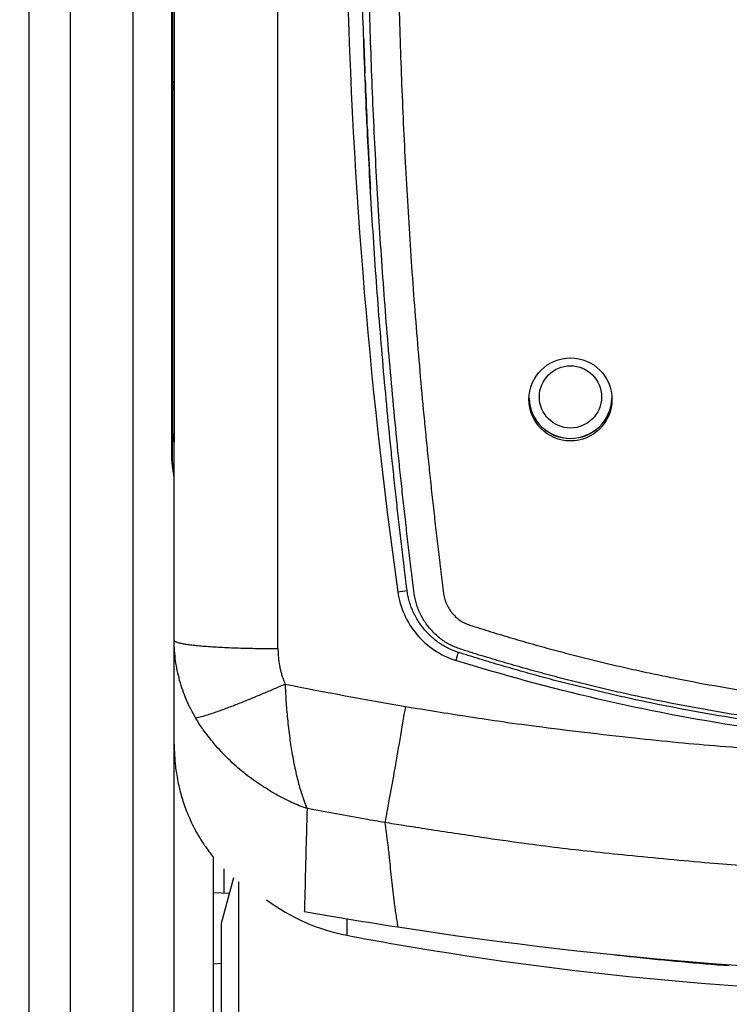
# Model space of a CAD drawing. Units: millimetres. Extents: x 0 to 420, y 0 to 297.
# Drawn here: x 74 to 81, y 192 to 201 of the extents above; entities that cross this region are included whole.
import ezdxf

# ---------------------------------------------------------------- set-up
doc = ezdxf.new("R2010")
doc.units = ezdxf.units.MM
doc.header["$LTSCALE"] = 23.1
doc.layers.get('0').update_dxf_attribs({"linetype": 'CONTINUOUS'})
doc.layers.add('INTF_1', color=7, linetype='CONTINUOUS')
doc.styles.get("Standard").update_dxf_attribs({"font": 'txt', "width": 0.8})
doc.dimstyles.new('DIMSTYLE_2', dxfattribs={"dimtxt": 2.5, "dimasz": 2.5, "dimexe": 1, "dimexo": 0, "dimtad": 1, "dimdec": 0, "dimlfac": 5, "dimtxsty": 'STANDARD', "dimblk": '_FILLED', "dimblk1": '_FILLED', "dimblk2": '_FILLED', "dimcen": 0.09, "dimazin": 2, "dimtp": 0.8, "dimtm": 0.8, "dimtfac": 1, "dimtdec": 0, "dimtofl": 0, "dimtmove": 0, "dimatfit": 3, "dimldrblk": '_FILLED', "dimfxl": 1, "dimtolj": 1, "dimarcsym": 0})

# ---------------------------------------------------------------- blocks, each defined once
blk = doc.blocks.new('_FILLED')
at = {"color": 0, "linetype": 'BYBLOCK'}
blk.add_solid([(0, 0), (-1, 0.166), (-1, -0.166)], dxfattribs=at)
blk = doc.blocks.new('*D1')
at = {"color": 2, "linetype": 'CONTINUOUS'}
for p, q in [((73.8255, 250.0475), (53.8002, 250.0475)), ((54.8002, 250.0475), (54.8002, 172.9202)), ((54.8002, 95.793), (54.8002, 172.9202)), ((74.1628, 95.793), (53.8002, 95.793))]:
    blk.add_line(p, q, dxfattribs=at)
at = {"color": 2, "linetype": 'CONTINUOUS', "xscale": 2.5, "yscale": 2.5, "zscale": 2.5}
for p, rotation in [((54.8002, 250.0475), 90), ((54.8002, 95.793), 270)]:
    blk.add_blockref('_FILLED', p, dxfattribs=dict(at, rotation=rotation))
blk = doc.blocks.new('*D2')
at = {"color": 2, "linetype": 'CONTINUOUS'}
for p, q in [((74.0822, 226.8441), (62.4536, 226.8441)), ((63.4536, 226.8441), (63.4536, 161.3185)), ((63.4536, 95.793), (63.4536, 161.3185)), ((74.1628, 95.793), (62.4536, 95.793))]:
    blk.add_line(p, q, dxfattribs=at)
at = {"color": 2, "linetype": 'CONTINUOUS', "xscale": 2.5, "yscale": 2.5, "zscale": 2.5}
for p, rotation in [((63.4536, 226.8441), 90), ((63.4536, 95.793), 270)]:
    blk.add_blockref('_FILLED', p, dxfattribs=dict(at, rotation=rotation))

msp = doc.modelspace()

# ---------------------------------------------------------------- linework, layer by layer
at = {"layer": 'INTF_1', "color": 7, "linetype": 'CONTINUOUS'}
for p, q in [((75.4622, 175.5202), (75.4622, 216.4612)), ((74.0622, 135.7498), (74.0622, 212.5838)), ((75.445, 196.9344), (75.445, 201.8261)), ((75.4618, 200.9519), (75.4618, 200.7462)), ((75.4618, 200.7462), (75.4618, 200.6519)), ((75.4618, 200.6519), (75.4618, 200.5493)), ((77.3027, 200.5651), (77.3, 200.6335)), ((77.3029, 200.5651), (77.3004, 200.6336)), ((75.445, 200.4589), (75.4596, 200.5267)), ((75.4618, 200.5493), (75.4618, 200.5267)), ((75.4618, 200.5267), (75.4619, 197.0925)), ((77.3222, 200.1148), (77.3199, 200.1639)), ((77.3224, 200.1148), (77.3203, 200.1639)), ((75.4601, 197.0925), (75.445, 197.1725)), ((75.4619, 197.0925), (75.4619, 197.0772)), ((75.8402, 188.4366), (75.8402, 193.0775))]:
    msp.add_line(p, q, dxfattribs=at)
at = {"layer": 'INTF_1', "color": 9, "linetype": 'CONTINUOUS'}
for p, q in [((75.0622, 215.0314), (75.0622, 133.3022)), ((76.4622, 195.0878), (76.4622, 214.6047)), ((74.4622, 135.6636), (74.4622, 212.67)), ((75.4393, 196.9355), (75.4393, 201.8272)), ((75.445, 200.5493), (75.4618, 200.5493)), ((77.6178, 195.6333), (77.7073, 195.6468)), ((78.201, 195.0518), (78.177, 194.9741)), ((77.1265, 192.4856), (77.1265, 192.3261))]:
    msp.add_line(p, q, dxfattribs=at)
at = {"layer": 'INTF_1', "color": 6, "linetype": 'CONTINUOUS'}
for p, q in [((75.9422, 192.73), (75.9422, 192.9675)), ((76.034, 192.8795), (75.9148, 192.4389)), ((76.0822, 192.8405), (76.0822, 183.3473)), ((75.9884, 192.7276), (75.8402, 192.7354)), ((75.9148, 192.4389), (75.9148, 182.8495)), ((75.8402, 192.0528), (75.9133, 192.0566))]:
    msp.add_line(p, q, dxfattribs=at)
at = {"layer": 'INTF_1', "color": 7, "linetype": 'CONTINUOUS'}
for points in [[(75.4618, 201.4074), (75.4618, 201.3454), (75.4618, 201.2837), (75.4618, 201.2222), (75.4618, 201.1609), (75.4618, 201.0998), (75.4618, 201.0389), (75.4618, 200.9782), (75.4618, 200.9519)], [(75.4622, 196.7075), (75.4618, 196.7254), (75.4604, 196.7471), (75.4584, 196.7682), (75.4561, 196.7889), (75.4538, 196.8091), (75.4516, 196.829), (75.4496, 196.8485), (75.4479, 196.8675), (75.4465, 196.8861), (75.4456, 196.9042), (75.4451, 196.9216), (75.445, 196.9344)]]:
    msp.add_lwpolyline(points, dxfattribs=at)
msp.add_circle((79.2822, 197.4877), 0.4, dxfattribs=at)
at = {"layer": 'INTF_1', "color": 9, "linetype": 'CONTINUOUS'}
msp.add_circle((79.2822, 197.5119), 0.3, dxfattribs=at)
at = {"layer": 'INTF_1', "color": 7, "linetype": 'CONTINUOUS'}
for centre, radius, start, end in [((129.1059, 202.8622), 51.9931, 181.16706, 187.99213), ((134.6666, 202.8304), 57.4087, 181.849871, 182.193131), ((75.3621, 200.5494), 0.1001, 346.90342, 354.98498), ((134.6783, 202.8309), 57.4204, 182.261499, 182.662149), ((134.6881, 202.8313), 57.4301, 182.711186, 183.017216), ((134.6944, 202.8317), 57.4365, 183.017213, 183.19082), ((134.6973, 202.8318), 57.4394, 183.19082, 183.311336), ((79.2822, 197.5119), 0.4, 181.82687, 358.17306), ((79.2822, 197.5114), 0.4, 181.82716, 358.17046), ((75.3619, 197.0722), 0.1003, 0.01489, 11.66731), ((83.5415, 230.8036), 38.8513, 259.88174, 261.23065), ((83.7776, 232.234), 40.301, 261.20893, 270.00655)]:
    msp.add_arc(centre, radius, start, end, dxfattribs=at)
at = {"layer": 'INTF_1', "color": 9, "linetype": 'CONTINUOUS'}
for centre, radius, start, end in [((84.2824, 233.4207), 39.4445, 258.66776, 260.3795), ((83.3267, 224.4856), 32.5487, 263.61853, 263.94987), ((83.2969, 224.1942), 32.2559, 263.94794, 265.58431)]:
    msp.add_arc(centre, radius, start, end, dxfattribs=at)
at = {"layer": 'INTF_1', "color": 6, "linetype": 'CONTINUOUS'}
for centre, radius, start, end in [((83.223, 224.6398), 32.8838, 259.31567, 260.14054), ((83.1665, 224.2618), 32.5016, 260.12466, 269.99073)]:
    msp.add_arc(centre, radius, start, end, dxfattribs=at)
msp.add_ellipse((77.4608, 194.52), major_axis=(0, 2.2252), ratio=0.898794, start_param=-3.729473, end_param=-3.309567, dxfattribs=at)
at = {"layer": 'INTF_1', "color": 7, "linetype": 'CONTINUOUS'}
for points, knots in [([(82.8232, 194.2081), (82.533, 194.2233), (82.0982, 194.2563), (81.5207, 194.3209), (81.0888, 194.3796), (80.6585, 194.4485), (80.23, 194.5275), (79.8746, 194.6019), (79.5915, 194.6665), (79.3798, 194.7174), (79.1687, 194.7709), (78.9583, 194.8269), (78.7835, 194.8756), (78.6441, 194.9158), (78.5397, 194.9466), (78.4355, 194.978), (78.3488, 195.0047), (78.2795, 195.0264), (78.2104, 195.0482), (78.1245, 195.0775), (78.0288, 195.1298), (77.943, 195.1966), (77.868, 195.2749), (77.805, 195.3628), (77.7554, 195.4588), (77.7265, 195.5441), (77.7116, 195.6143), (77.7042, 195.6675), (77.6981, 195.721), (77.6916, 195.7743), (77.685, 195.8277), (77.6763, 195.8989), (77.6655, 195.9879), (77.6528, 196.0948), (77.6361, 196.2374), (77.6158, 196.4158), (77.5921, 196.63), (77.5693, 196.8445), (77.5398, 197.1307), (77.505, 197.489), (77.4666, 197.9195), (77.4314, 198.3507), (77.3996, 198.7826), (77.371, 199.215), (77.3372, 199.7925), (77.3028, 200.5154), (77.2738, 201.3843), (77.2563, 202.2543), (77.2499, 203.1251), (77.2544, 203.9964), (77.2698, 204.868), (77.3048, 206.0298), (77.3752, 207.4806), (77.5019, 209.2174), (77.6706, 210.9475), (77.881, 212.6686), (78.1325, 214.3783), (78.376, 215.7935), (78.591, 216.9179), (78.7048, 217.4775), (78.7635, 217.7566)], [0, 0, 0, 0, 0.031403, 0.047103, 0.062802, 0.0785, 0.094195, 0.109887, 0.117733, 0.125578, 0.133422, 0.141266, 0.149109, 0.15303, 0.156951, 0.160872, 0.164793, 0.166753, 0.168713, 0.17263, 0.176538, 0.180438, 0.184331, 0.188216, 0.192094, 0.195967, 0.197904, 0.199841, 0.201778, 0.203715, 0.205652, 0.20759, 0.211467, 0.215344, 0.219223, 0.226983, 0.234747, 0.242516, 0.250289, 0.265845, 0.281417, 0.297003, 0.312602, 0.328214, 0.343837, 0.375117, 0.406434, 0.437783, 0.469156, 0.500548, 0.531951, 0.563359, 0.626163, 0.688907, 0.751541, 0.814014, 0.876278, 0.938287, 0.969183, 1, 1, 1, 1]), ([(77.6178, 195.6333), (77.6283, 195.5583), (77.6708, 195.4106), (77.7935, 195.2159), (77.9655, 195.0629), (78.1046, 194.9968), (78.177, 194.9741)], [0, 0, 0, 0, 0.249749, 0.499636, 0.74972, 1, 1, 1, 1]), ([(89.3874, 194.9741), (88.9348, 194.8327), (88.0185, 194.5839), (86.1549, 194.2265), (83.7822, 194.046), (81.4095, 194.2265), (79.5458, 194.5839), (78.6295, 194.8327), (78.177, 194.9741)], [0, 0, 0, 0, 0.125029, 0.250071, 0.5, 0.749929, 0.874971, 1, 1, 1, 1]), ([(75.4622, 194.1657), (75.4622, 194.1313), (75.4645, 194.0605), (75.4711, 193.9675), (75.4831, 193.8829), (75.4968, 193.8077), (75.5138, 193.7298), (75.5344, 193.6545), (75.5584, 193.5817), (75.5863, 193.5071), (75.6202, 193.4282), (75.6601, 193.3462), (75.7056, 193.2664), (75.7648, 193.176), (75.81, 193.114), (75.8402, 193.0775)], [0, 0, 0, 0, 0.08786, 0.180822, 0.237893, 0.305686, 0.376066, 0.44141, 0.504903, 0.571724, 0.644758, 0.724118, 0.804413, 0.879161, 1, 1, 1, 1])]:
    msp.add_open_spline(points, degree=3, knots=knots, dxfattribs=at)
at = {"layer": 'INTF_1', "color": 9, "linetype": 'CONTINUOUS'}
for points, knots in [([(82.8272, 194.243), (82.5381, 194.258), (82.1048, 194.2909), (81.5293, 194.3552), (81.0989, 194.4136), (80.6701, 194.4822), (80.2431, 194.561), (79.889, 194.6351), (79.6068, 194.6994), (79.3958, 194.7502), (79.1854, 194.8035), (78.9757, 194.8592), (78.8016, 194.9078), (78.6626, 194.9479), (78.5585, 194.9785), (78.4547, 195.0098), (78.3683, 195.0364), (78.2993, 195.058), (78.2476, 195.0743), (78.1962, 195.0915), (78.1291, 195.1183), (78.0505, 195.1633), (77.9674, 195.2329), (77.8967, 195.3145), (77.8492, 195.3909), (77.819, 195.4558), (77.8004, 195.5061), (77.786, 195.5578), (77.7763, 195.6106), (77.7698, 195.6638), (77.7637, 195.717), (77.757, 195.7702), (77.7483, 195.8411), (77.7375, 195.9298), (77.7247, 196.0363), (77.7121, 196.1429), (77.6957, 196.285), (77.6756, 196.4629), (77.6522, 196.6764), (77.6296, 196.8902), (77.6006, 197.1755), (77.5662, 197.5326), (77.5283, 197.9618), (77.4937, 198.3916), (77.4624, 198.822), (77.4343, 199.253), (77.401, 199.8285), (77.3673, 200.5491), (77.3389, 201.4149), (77.3219, 202.2819), (77.316, 203.1497), (77.3209, 204.0181), (77.3366, 204.8865), (77.3718, 206.0443), (77.4423, 207.49), (77.5689, 209.2207), (77.7372, 210.9449), (77.9468, 212.6601), (78.1972, 214.3642), (78.4396, 215.7747), (78.6535, 216.8957), (78.7668, 217.4535), (78.8252, 217.7317)], [0, 0, 0, 0, 0.0314, 0.047099, 0.062797, 0.078493, 0.094187, 0.109879, 0.117724, 0.125569, 0.133413, 0.141256, 0.149099, 0.15302, 0.156941, 0.160862, 0.164783, 0.166743, 0.168703, 0.170663, 0.172621, 0.176528, 0.180427, 0.184316, 0.188196, 0.190135, 0.192073, 0.194009, 0.195946, 0.197882, 0.199819, 0.201757, 0.203694, 0.20757, 0.211448, 0.215326, 0.219205, 0.226967, 0.234733, 0.242503, 0.250276, 0.265835, 0.281408, 0.296995, 0.312596, 0.328208, 0.343832, 0.375112, 0.406428, 0.437775, 0.469147, 0.500536, 0.531936, 0.563342, 0.626139, 0.688879, 0.75151, 0.813983, 0.876252, 0.938271, 0.969175, 1, 1, 1, 1]), ([(79.1018, 217.7161), (79.0731, 217.5791), (79.0168, 217.3047), (78.9071, 216.7546), (78.7233, 215.7875), (78.4848, 214.3975), (78.2379, 212.7186), (78.0303, 211.0287), (77.8628, 209.33), (77.7355, 207.6249), (77.6632, 206.2005), (77.6259, 205.0598), (77.6082, 204.204), (77.6009, 203.3482), (77.6041, 202.4929), (77.6179, 201.6383), (77.6385, 200.9268), (77.6608, 200.3583), (77.6804, 199.9324), (77.7031, 199.5069), (77.7287, 199.0818), (77.7575, 198.6573), (77.7894, 198.2334), (77.8245, 197.81), (77.8564, 197.4577), (77.8835, 197.1762), (77.9046, 196.9653), (77.9265, 196.7546), (77.9491, 196.5441), (77.9725, 196.3337), (77.9966, 196.1236), (78.0152, 195.9661), (78.0279, 195.8612), (78.0343, 195.8087), (78.0408, 195.7563), (78.0473, 195.7039), (78.0522, 195.6602), (78.0566, 195.6253), (78.0621, 195.5905), (78.0737, 195.5479), (78.0949, 195.4992), (78.1224, 195.4539), (78.1558, 195.4124), (78.1942, 195.3756), (78.2306, 195.3499), (78.262, 195.3332), (78.2867, 195.323), (78.3119, 195.314), (78.3457, 195.3028), (78.3881, 195.2894), (78.4561, 195.268), (78.5412, 195.2417), (78.6435, 195.2108), (78.746, 195.1804), (78.8487, 195.1507), (78.9515, 195.1216), (79.0889, 195.0836), (79.2611, 195.0376), (79.4683, 194.9849), (79.6762, 194.9347), (79.8847, 194.887), (80.0937, 194.8418), (80.3732, 194.7848), (80.7238, 194.7199), (81.1463, 194.6521), (81.5704, 194.5944), (81.9958, 194.5468), (82.4222, 194.5093), (82.707, 194.4911), (82.8495, 194.4837)], [0, 0, 0, 0, 0.015402, 0.030823, 0.061724, 0.123734, 0.185993, 0.248454, 0.311074, 0.373805, 0.436596, 0.468001, 0.499401, 0.530792, 0.562167, 0.59352, 0.624844, 0.640493, 0.656134, 0.671763, 0.687382, 0.702989, 0.718584, 0.734166, 0.749733, 0.757512, 0.765286, 0.773057, 0.780824, 0.788587, 0.796346, 0.804101, 0.806039, 0.807977, 0.809914, 0.811851, 0.813788, 0.814756, 0.815725, 0.817661, 0.8196, 0.821541, 0.823486, 0.825434, 0.827385, 0.828363, 0.829342, 0.830322, 0.831302, 0.833262, 0.835222, 0.839143, 0.843063, 0.846984, 0.850905, 0.854826, 0.858747, 0.86659, 0.874434, 0.882278, 0.890123, 0.897969, 0.905815, 0.921508, 0.937203, 0.952901, 0.968599, 0.984299, 1, 1, 1, 1]), ([(75.4451, 200.5486), (75.4476, 200.5468), (75.4519, 200.5433), (75.4569, 200.5376), (75.4598, 200.5321), (75.46, 200.5283), (75.4596, 200.5267)], [0, 0, 0, 0, 0.332863, 0.604167, 0.820022, 1, 1, 1, 1]), ([(75.4601, 197.0925), (75.4598, 197.0938), (75.4583, 197.0972), (75.453, 197.1016), (75.4479, 197.1036), (75.445, 197.1045)], [0, 0, 0, 0, 0.196193, 0.543962, 1, 1, 1, 1]), ([(75.4622, 197.0722), (75.4622, 197.0738), (75.461, 197.0784), (75.4548, 197.0847), (75.4487, 197.0881), (75.4451, 197.0898)], [0, 0, 0, 0, 0.186342, 0.531111, 1, 1, 1, 1]), ([(75.4393, 196.9355), (75.4401, 196.9355), (75.4415, 196.9353), (75.4434, 196.935), (75.4444, 196.9348), (75.445, 196.9345), (75.445, 196.9344)], [0, 0, 0, 0, 0.424223, 0.73145, 0.92095, 1, 1, 1, 1]), ([(75.4622, 196.7075), (75.4622, 196.7224), (75.4587, 196.7555), (75.4501, 196.8088), (75.4417, 196.8697), (75.4393, 196.9131), (75.4393, 196.9355)], [0, 0, 0, 0, 0.195421, 0.433207, 0.706359, 1, 1, 1, 1]), ([(75.4622, 196.8296), (75.4622, 196.8309), (75.4614, 196.8346), (75.4571, 196.84), (75.4527, 196.8431), (75.45, 196.8446)], [0, 0, 0, 0, 0.198143, 0.546658, 1, 1, 1, 1]), ([(75.6706, 194.4174), (75.6616, 194.433), (75.6437, 194.4648), (75.6184, 194.5117), (75.5961, 194.5571), (75.5708, 194.6143), (75.5427, 194.6882), (75.5137, 194.7799), (75.4907, 194.8747), (75.4745, 194.9706), (75.4645, 195.0682), (75.4622, 195.1341), (75.4622, 195.1672)], [0, 0, 0, 0, 0.068317, 0.139338, 0.20274, 0.260778, 0.377574, 0.503727, 0.626702, 0.749099, 0.87387, 1, 1, 1, 1]), ([(75.4622, 195.1672), (75.4622, 195.1642), (75.4664, 195.1594), (75.4735, 195.1551), (75.4862, 195.1495), (75.508, 195.1431), (75.5337, 195.1376), (75.5587, 195.1331), (75.5895, 195.1283), (75.6331, 195.1226), (75.6915, 195.1164), (75.7836, 195.1085), (75.9138, 195.1003), (76.0845, 195.0932), (76.2697, 195.0888), (76.3972, 195.0878), (76.4622, 195.0878)], [0, 0, 0, 0, 0.009048, 0.016118, 0.025244, 0.049973, 0.083425, 0.103386, 0.12546, 0.17579, 0.234044, 0.299659, 0.450261, 0.621442, 0.806958, 1, 1, 1, 1]), ([(76.4622, 195.0878), (76.4623, 195.0686), (76.4633, 195.0327), (76.4687, 194.9727), (76.477, 194.9207), (76.4875, 194.8735), (76.4979, 194.8361), (76.5119, 194.7927), (76.524, 194.7618), (76.5316, 194.7452)], [0, 0, 0, 0, 0.164378, 0.305282, 0.513453, 0.612064, 0.717328, 0.844447, 1, 1, 1, 1]), ([(76.5316, 194.7452), (76.4965, 194.7296), (76.4261, 194.6988), (76.3202, 194.6533), (76.2136, 194.6092), (76.1068, 194.5658), (75.9993, 194.524), (75.9092, 194.4906), (75.8367, 194.4652), (75.7819, 194.4472), (75.7359, 194.4332), (75.6987, 194.4235), (75.68, 194.4192), (75.6706, 194.4174)], [0, 0, 0, 0, 0.125001, 0.250002, 0.375003, 0.500004, 0.625004, 0.750004, 0.812505, 0.875005, 0.937503, 0.968753, 1, 1, 1, 1]), ([(76.5316, 194.7452), (76.5325, 194.7204), (76.5348, 194.6677), (76.5394, 194.5856), (76.5454, 194.4994), (76.5534, 194.4104), (76.5634, 194.3194), (76.5745, 194.2298), (76.5865, 194.1452), (76.6004, 194.0632), (76.6163, 193.98), (76.6336, 193.898), (76.6517, 193.8217), (76.6707, 193.752), (76.6903, 193.6884), (76.7088, 193.6328), (76.7259, 193.5864), (76.7371, 193.5587), (76.7423, 193.5459)], [0, 0, 0, 0, 0.060743, 0.129473, 0.201463, 0.272621, 0.348763, 0.425852, 0.493912, 0.558444, 0.629748, 0.701661, 0.763735, 0.822188, 0.878652, 0.926949, 0.965851, 1, 1, 1, 1]), ([(77.6904, 194.5309), (77.6545, 194.3184), (77.6026, 194.0164), (77.5361, 193.6436), (77.5066, 193.4832), (77.4932, 193.4123)], [0, 0, 0, 0, 0.569219, 0.809357, 1, 1, 1, 1]), ([(77.6904, 194.5309), (77.7901, 194.5141), (77.9868, 194.4819), (78.2845, 194.4353), (78.6047, 194.3864), (78.9834, 194.3348), (79.4223, 194.2813), (79.8783, 194.2291), (80.3139, 194.1835), (80.7361, 194.1468), (81.154, 194.1162), (81.5409, 194.0901), (81.8902, 194.0679), (82.2532, 194.0518), (82.665, 194.0378), (83.0858, 194.0256), (83.4596, 194.02), (83.6803, 194.02), (83.7822, 194.02)], [0, 0, 0, 0, 0.049579, 0.097709, 0.147687, 0.208324, 0.285076, 0.36441, 0.433304, 0.49977, 0.572105, 0.63869, 0.689855, 0.743687, 0.816761, 0.891831, 0.950053, 1, 1, 1, 1]), ([(76.7423, 193.5459), (76.692, 193.5635), (76.6172, 193.5949), (76.5183, 193.6426), (76.4414, 193.6837), (76.3628, 193.7297), (76.2838, 193.7801), (76.2066, 193.8345), (76.1314, 193.8927), (76.0573, 193.9549), (75.9844, 194.0226), (75.9144, 194.0951), (75.8492, 194.169), (75.7923, 194.2394), (75.7453, 194.3015), (75.7049, 194.3591), (75.6823, 194.3972), (75.6706, 194.4174)], [0, 0, 0, 0, 0.113806, 0.172569, 0.234042, 0.299517, 0.366827, 0.433705, 0.500812, 0.569377, 0.640073, 0.712745, 0.78416, 0.850103, 0.905681, 0.950101, 1, 1, 1, 1]), ([(76.7423, 193.5459), (76.7396, 193.4394), (76.7358, 193.2959), (76.7308, 193.1166), (76.7282, 193.0139), (76.7256, 192.9142), (76.7234, 192.8081), (76.7213, 192.7084), (76.7186, 192.6218), (76.717, 192.5774), (76.716, 192.5565)], [0, 0, 0, 0, 0.322794, 0.434982, 0.54388, 0.634188, 0.737372, 0.865323, 0.936486, 1, 1, 1, 1]), ([(77.4932, 193.4123), (77.4306, 193.4228), (77.1801, 193.4661), (76.9301, 193.5123), (76.7423, 193.5459)], [0, 0, 0, 0, 0.249548, 1, 1, 1, 1]), ([(83.7822, 192.8892), (83.6745, 192.8892), (83.4319, 192.8899), (83.0311, 192.8952), (82.5758, 192.9069), (81.983, 192.9281), (81.4413, 192.9585), (80.9513, 192.9933), (80.6024, 193.0225), (80.227, 193.0566), (79.8461, 193.093), (79.4911, 193.1299), (79.1602, 193.1681), (78.8079, 193.213), (78.3889, 193.2728), (78.001, 193.3316), (77.6909, 193.3801), (77.5526, 193.4023), (77.4932, 193.4123)], [0, 0, 0, 0, 0.051124, 0.1152, 0.190324, 0.267374, 0.396852, 0.447942, 0.500605, 0.563118, 0.626886, 0.682305, 0.732575, 0.785059, 0.850965, 0.933499, 0.971355, 1, 1, 1, 1]), ([(77.4932, 193.4123), (77.4976, 193.3801), (77.5062, 193.314), (77.5178, 193.2218), (77.5273, 193.1415), (77.5362, 193.0592), (77.5456, 192.9667), (77.556, 192.857), (77.5682, 192.7472), (77.5797, 192.6566), (77.5895, 192.5846), (77.598, 192.5275), (77.6076, 192.4676), (77.6146, 192.4265), (77.6183, 192.4064)], [0, 0, 0, 0, 0.096335, 0.196978, 0.275116, 0.335607, 0.44203, 0.550258, 0.661637, 0.768689, 0.820561, 0.876613, 0.939717, 1, 1, 1, 1])]:
    msp.add_open_spline(points, degree=3, knots=knots, dxfattribs=at)

# ---------------------------------------------------------------- dimensions: what is measured, and where the dimension line sits
at = {"color": 2, "linetype": 'CONTINUOUS'}
for base, p1, picture, middle in [((54.8002, 95.793), (73.8255, 250.0475), '*D1', (54.8002, 169.9202)), ((63.4536, 95.793), (74.0822, 226.8441), '*D2', (63.4536, 158.3185))]:
    dim = msp.add_linear_dim(base=base, p1=p1, p2=(74.1628, 95.793), angle=270, dimstyle='DIMSTYLE_2', dxfattribs=at)
    dim.commit()
    dim.dimension.update_dxf_attribs({"geometry": picture, "text_midpoint": middle, "dimtype": 160})

doc.saveas('drawing.dxf')
